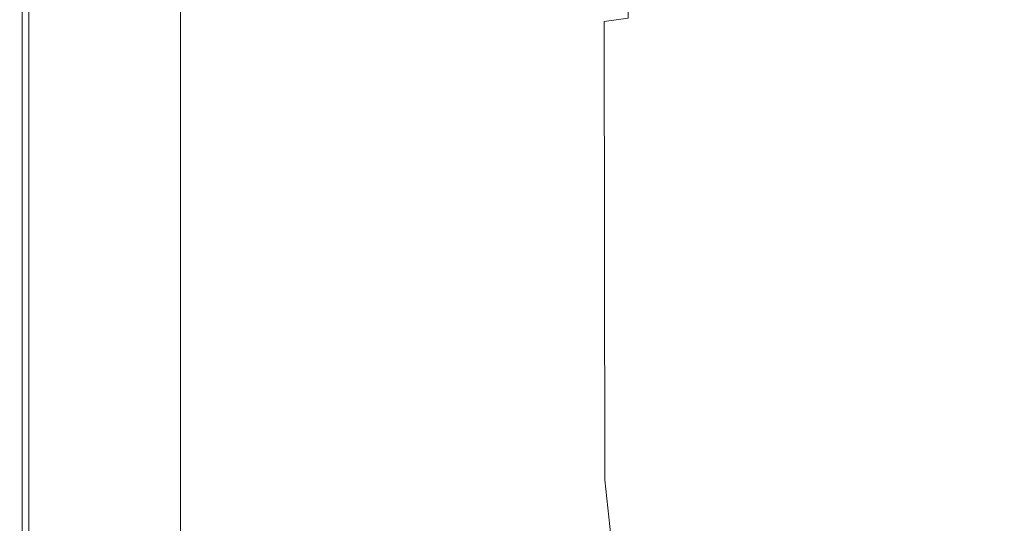
# Model space of a CAD drawing. Extents: x 0 to 1800, y -795 to 5.
# Drawn here: x 0 to 121, y -662 to -600 of the extents above; entities that cross this region are included whole.
import ezdxf

# ---------------------------------------------------------------- set-up
doc = ezdxf.new("R2010")
doc.units = 0
doc.header["$LTSCALE"] = 500
doc.header["$MEASUREMENT"] = 0
doc.layers.add('VERA_CERAMIKA', color=7, linetype='Continuous')

msp = doc.modelspace()

# ---------------------------------------------------------------- linework, layer by layer
at = {"layer": 'VERA_CERAMIKA', "lineweight": 0}
for points, invisible_edges in [([(0.33, -600.4, 3.43), (0.02, -600.48, 5.09), (0.02, -506.97, 5.09), (0.33, -506.93, 3.43)], 15), ([(0.02, -506.97, 13.99), (0.02, -600.48, 13.99), (0.07, -600.48, 20.66), (0.07, -506.97, 20.66)], 15), ([(0.02, -506.97, 8.43), (0.02, -600.48, 8.43), (0.02, -600.48, 13.99), (0.02, -506.97, 13.99)], 15), ([(0.02, -600.48, 5.09), (0.02, -600.48, 8.43), (0.02, -506.97, 8.43), (0.02, -506.97, 5.09)], 15), ([(0.07, -600.48, 20.66), (0.25, -600.48, 27.33), (0.25, -506.97, 27.33), (0.07, -506.97, 20.66)], 15), ([(0.25, -600.48, 27.33), (0.59, -600.48, 32.89), (0.59, -506.97, 32.89), (0.25, -506.97, 27.33)], 15), ([(1.26, -600.18, 2.87), (0.33, -600.4, 3.43), (0.33, -506.93, 3.43), (1.26, -506.8, 2.87)], 13), ([(0.59, -506.97, 32.89), (0.59, -600.48, 32.89), (1.16, -600.48, 36.22), (1.16, -506.97, 36.22)], 11), ([(1.16, -506.97, 36.22), (1.16, -600.48, 36.22), (2.82, -600.48, 37.85), (2.82, -506.97, 37.85)], 15), ([(1.26, -506.8, 2.87), (3.11, -599.74, 2.87), (1.26, -600.18, 2.87), (1.26, -506.8, 2.87)], 15), ([(2.82, -600.48, 37.85), (6.42, -600.48, 38.28), (6.42, -506.97, 38.28), (2.82, -506.97, 37.85)], 15), ([(6.42, -600.48, 38.28), (12.84, -600.48, 38.02), (12.83, -506.97, 38.02), (6.42, -506.97, 38.28)], 15), ([(12.83, -506.97, 38.02), (12.84, -600.48, 38.02), (22.92, -600.48, 37.59), (22.91, -506.97, 37.59)], 15), ([(22.91, -506.97, 37.59), (22.92, -600.48, 37.59), (34.89, -600.48, 37.06), (34.87, -506.97, 37.06)], 15), ([(34.89, -600.48, 37.06), (46.96, -600.48, 36.53), (46.94, -506.97, 36.53), (34.87, -506.97, 37.06)], 15), ([(46.96, -600.48, 36.53), (57.36, -600.48, 36.07), (57.33, -506.97, 36.07), (46.94, -506.97, 36.53)], 15), ([(57.33, -506.97, 36.07), (57.36, -600.48, 36.07), (64.31, -600.48, 35.77), (64.27, -506.97, 35.77)], 15), ([(64.27, -506.97, 35.77), (64.31, -600.48, 35.77), (68.86, -600.4, 35.13), (68.82, -506.93, 35.13)], 15), ([(68.86, -600.4, 35.13), (72.07, -600.19, 33.68), (72.04, -506.81, 33.68), (68.82, -506.93, 35.13)], 15), ([(72.04, -506.81, 33.68), (72.07, -600.19, 33.68), (75.01, -599.77, 30.94), (74.98, -506.58, 30.94)], 9), ([(125.8, -641.49, -46.85), (125.75, -588.3, -46.85), (100.99, -594.02, -7.57), (101.05, -648.79, -7.57)], 15), ([(101.05, -648.79, -7.57), (100.99, -594.02, -7.57), (86.36, -597.37, 15.22), (86.42, -653.07, 15.22)], 15), ([(19.85, -650.98, 2.87), (14.89, -596.92, 2.87), (19.85, -595.74, 2.87), (19.85, -650.98, 2.87)], 11), ([(19.85, -650.98, 2.87), (14.89, -652.49, 2.87), (10.24, -598.03, 2.87), (14.89, -596.92, 2.87)], 15), ([(6.21, -598.99, 2.87), (10.24, -598.03, 2.87), (14.89, -652.49, 2.87), (10.24, -653.91, 2.87)], 15), ([(78.74, -599.06, 26.42), (86.42, -653.07, 15.22), (86.36, -597.37, 15.22), (78.74, -599.06, 26.42)], 15), ([(3.11, -599.74, 2.87), (6.21, -598.99, 2.87), (10.24, -653.91, 2.87), (6.21, -655.13, 2.87)], 15), ([(78.74, -599.06, 26.42), (75.01, -599.77, 30.94), (78.8, -655.21, 26.42), (86.42, -653.07, 15.22)], 15), ([(0.02, -600.48, 5.09), (0.33, -600.4, 3.43), (0.33, -656.93, 3.43), (0.02, -657.02, 5.09)], 15), ([(0.02, -600.48, 13.99), (0.02, -600.48, 8.43), (0.02, -657.02, 8.43), (0.02, -657.02, 13.99)], 15), ([(0.07, -600.48, 20.66), (0.02, -600.48, 13.99), (0.02, -657.02, 13.99), (0.07, -657.02, 20.66)], 15), ([(0.02, -657.02, 8.43), (0.02, -600.48, 8.43), (0.02, -600.48, 5.09), (0.02, -657.02, 5.09)], 15), ([(0.25, -657.02, 27.33), (0.25, -600.48, 27.33), (0.07, -600.48, 20.66), (0.07, -657.02, 20.66)], 15), ([(0.59, -657.02, 32.89), (0.59, -600.48, 32.89), (0.25, -600.48, 27.33), (0.25, -657.02, 27.33)], 15), ([(1.26, -600.18, 2.87), (1.26, -656.64, 2.87), (0.33, -656.93, 3.43), (0.33, -600.4, 3.43)], 11), ([(1.16, -600.48, 36.22), (0.59, -600.48, 32.89), (0.59, -657.02, 32.89), (1.16, -657.02, 36.22)], 15), ([(2.82, -600.48, 37.85), (1.16, -600.48, 36.22), (1.16, -657.02, 36.22), (2.82, -657.02, 37.85)], 13), ([(1.26, -600.18, 2.87), (3.11, -599.74, 2.87), (6.21, -655.13, 2.87), (3.11, -656.08, 2.87)], 15), ([(1.26, -600.18, 2.87), (3.11, -656.08, 2.87), (1.26, -656.64, 2.87), (1.26, -600.18, 2.87)], 15), ([(6.43, -657.02, 38.28), (6.42, -600.48, 38.28), (2.82, -600.48, 37.85), (2.82, -657.02, 37.85)], 15), ([(12.85, -657.02, 38.02), (12.84, -600.48, 38.02), (6.42, -600.48, 38.28), (6.43, -657.02, 38.28)], 15), ([(22.92, -600.48, 37.59), (12.84, -600.48, 38.02), (12.85, -657.02, 38.02), (22.94, -657.02, 37.59)], 15), ([(34.89, -600.48, 37.06), (22.92, -600.48, 37.59), (22.94, -657.02, 37.59), (34.92, -657.02, 37.06)], 15), ([(47, -657.02, 36.53), (46.96, -600.48, 36.53), (34.89, -600.48, 37.06), (34.92, -657.02, 37.06)], 15), ([(57.41, -657.02, 36.07), (57.36, -600.48, 36.07), (46.96, -600.48, 36.53), (47, -657.02, 36.53)], 15), ([(64.31, -600.48, 35.77), (57.36, -600.48, 36.07), (57.41, -657.02, 36.07), (64.36, -657.02, 35.77)], 15), ([(68.86, -600.4, 35.13), (64.31, -600.48, 35.77), (64.36, -657.02, 35.77), (68.92, -656.93, 35.13)], 15), ([(72.13, -656.66, 33.68), (72.07, -600.19, 33.68), (68.86, -600.4, 35.13), (68.92, -656.93, 35.13)], 15), ([(75.07, -656.12, 30.94), (78.8, -655.21, 26.42), (75.01, -599.77, 30.94), (72.07, -600.19, 33.68)], 15), ([(75.07, -656.12, 30.94), (72.07, -600.19, 33.68), (72.13, -656.66, 33.68), (75.07, -656.12, 30.94)], 13), ([(125.88, -668.59, -46.85), (125.8, -641.49, -46.85), (101.05, -648.79, -7.57), (101.13, -676.69, -7.57)], 15), ([(101.13, -676.69, -7.57), (101.05, -648.79, -7.57), (86.42, -653.07, 15.22), (86.5, -681.44, 15.22)], 15), ([(19.85, -679.12, 2.87), (14.89, -652.49, 2.87), (19.85, -650.98, 2.87), (19.85, -679.12, 2.87)], 11), ([(19.85, -679.12, 2.87), (14.89, -680.8, 2.87), (10.24, -653.91, 2.87), (14.89, -652.49, 2.87)], 15), ([(6.21, -655.13, 2.87), (10.24, -653.91, 2.87), (14.89, -680.8, 2.87), (10.24, -682.37, 2.87)], 15), ([(86.5, -681.44, 15.22), (86.42, -653.07, 15.22), (78.8, -655.21, 26.42), (78.88, -683.82, 26.42)], 15), ([(3.11, -656.08, 2.87), (6.21, -655.13, 2.87), (10.24, -682.37, 2.87), (6.21, -683.73, 2.87)], 15), ([(75.07, -656.12, 30.94), (78.88, -683.82, 26.42), (78.8, -655.21, 26.42), (75.07, -656.12, 30.94)], 15), ([(3.11, -656.08, 2.87), (3.11, -684.78, 2.87), (1.26, -685.41, 2.87), (1.26, -656.64, 2.87)], 15), ([(3.11, -656.08, 2.87), (6.21, -683.73, 2.87), (3.11, -684.78, 2.87), (3.11, -656.08, 2.87)], 15), ([(75.16, -684.82, 30.94), (78.88, -683.82, 26.42), (75.07, -656.12, 30.94), (72.13, -656.66, 33.68)], 15), ([(0.02, -657.02, 5.09), (0.33, -656.93, 3.43), (0.33, -685.72, 3.43), (0.02, -685.83, 5.09)], 13), ([(0.02, -657.02, 13.99), (0.02, -657.02, 8.43), (0.02, -685.83, 8.43), (0.02, -685.83, 13.99)], 15), ([(0.07, -657.02, 20.66), (0.02, -657.02, 13.99), (0.02, -685.83, 13.99), (0.07, -685.83, 20.66)], 15), ([(0.02, -657.02, 8.43), (0.02, -657.02, 5.09), (0.02, -685.83, 5.09), (0.02, -685.83, 8.43)], 15), ([(0.25, -685.83, 27.33), (0.25, -657.02, 27.33), (0.07, -657.02, 20.66), (0.07, -685.83, 20.66)], 15), ([(0.59, -685.83, 32.89), (0.59, -657.02, 32.89), (0.25, -657.02, 27.33), (0.25, -685.83, 27.33)], 15), ([(1.26, -656.64, 2.87), (1.26, -685.41, 2.87), (0.33, -685.72, 3.43), (0.33, -656.93, 3.43)], 15), ([(0.59, -657.02, 32.89), (0.59, -685.83, 32.89), (1.16, -685.83, 36.22), (1.16, -657.02, 36.22)], 15), ([(1.16, -657.02, 36.22), (1.16, -685.83, 36.22), (2.82, -685.83, 37.85), (2.82, -657.02, 37.85)], 14), ([(6.43, -685.83, 38.28), (6.43, -657.02, 38.28), (2.82, -657.02, 37.85), (2.82, -685.83, 37.85)], 15), ([(12.86, -685.83, 38.02), (12.85, -657.02, 38.02), (6.43, -657.02, 38.28), (6.43, -685.83, 38.28)], 15), ([(22.94, -657.02, 37.59), (12.85, -657.02, 38.02), (12.86, -685.83, 38.02), (22.97, -685.83, 37.59)], 15), ([(34.92, -657.02, 37.06), (22.94, -657.02, 37.59), (22.97, -685.83, 37.59), (34.96, -685.83, 37.06)], 15), ([(47.06, -685.83, 36.53), (47, -657.02, 36.53), (34.92, -657.02, 37.06), (34.96, -685.83, 37.06)], 15), ([(57.48, -685.83, 36.07), (57.41, -657.02, 36.07), (47, -657.02, 36.53), (47.06, -685.83, 36.53)], 15), ([(64.36, -657.02, 35.77), (57.41, -657.02, 36.07), (57.48, -685.83, 36.07), (64.44, -685.83, 35.77)], 15), ([(69, -685.73, 35.13), (68.92, -656.93, 35.13), (64.36, -657.02, 35.77), (64.44, -685.83, 35.77)], 15), ([(72.13, -656.66, 33.68), (68.92, -656.93, 35.13), (69, -685.73, 35.13), (72.22, -685.43, 33.68)], 15), ([(75.16, -684.82, 30.94), (72.13, -656.66, 33.68), (72.22, -685.43, 33.68), (75.16, -684.82, 30.94)], 14)]:
    msp.add_3dface(points, dxfattribs=dict(at, invisible_edges=invisible_edges))

doc.saveas('drawing.dxf')
